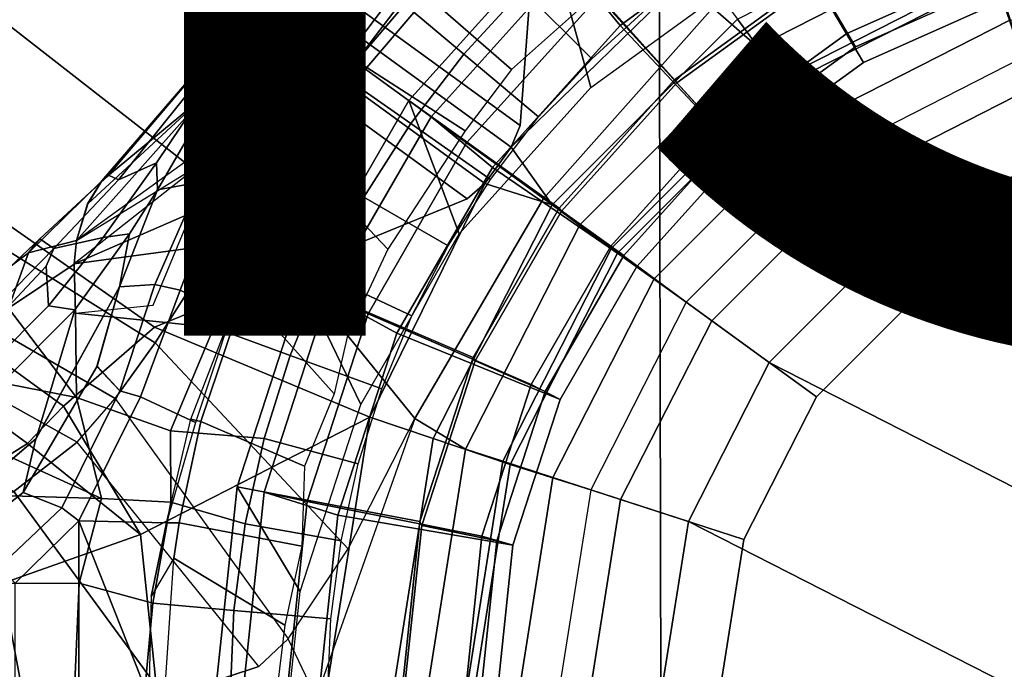
# Model space of a CAD drawing. Units: inches. Extents: x -12.5 to 13.5, y -13.4 to 13.4.
# Drawn here: x -1.7 to -0.3, y 0 to 0.9 of the extents above; entities that cross this region are included whole.
import ezdxf

# ---------------------------------------------------------------- set-up
doc = ezdxf.new("R2010")
doc.units = ezdxf.units.IN
doc.header["$MEASUREMENT"] = 0
for name, color, linetype in [('SEAT-BASE', 5, 'Continuous'), ('SEAT-FABRIC', 5, 'Continuous'), ('SEAT-FINISH', 7, 'Continuous'), ('SEAT-FOOTRESTSUPPORT', 5, 'Continuous'), ('SEAT-SHAFT', 5, 'Continuous')]:
    doc.layers.add(name, color=color, linetype=linetype)
doc.styles.get("Standard").update_dxf_attribs({"font": 'arial.ttf'})

msp = doc.modelspace()

# ---------------------------------------------------------------- linework, layer by layer
at = {"layer": 'SEAT-BASE'}
for points in [[(-0.9462, 1.2561, 5.915), (-0.9814, 0.7903, 5.9789), (-8.1362, 5.983, 4.0182), (-8.0763, 6.63, 3.9258)], [(-8.1485, 5.9531, 3.9883), (-8.1362, 5.983, 4.0182), (-0.9814, 0.7903, 5.9789), (-0.9937, 0.7603, 5.949)], [(-0.9937, 0.7603, 5.949), (-1.0302, 0.7101, 5.949), (-8.1797, 5.9101, 3.9883), (-8.1485, 5.9531, 3.9883)], [(-1.0549, 0.6891, 5.9789), (-8.2044, 5.8891, 4.0182), (-8.1797, 5.9101, 3.9883), (-1.0302, 0.7101, 5.949)], [(-8.2044, 5.8891, 4.0182), (-1.0549, 0.6891, 5.9789), (-1.487, 0.5117, 5.915), (-8.8012, 5.6323, 3.9258)], [(-1.6127, 0.4028, 5.9064), (-1.6628, 0.3513, 5.9333), (-8.8406, 5.5953, 3.9214), (-8.8012, 5.6323, 3.9258)], [(-8.8012, 5.6323, 3.9258), (-1.487, 0.5117, 5.915), (-1.6127, 0.4028, 5.9064)], [(-1.791, 0.2705, 6.0974), (-8.9097, 5.5273, 3.9962), (-8.8406, 5.5953, 3.9214), (-1.6628, 0.3513, 5.9333)], [(-1.0672, 1.09, 7.4991), (-1.5158, 1.3932, 7.2363), (-1.6626, 1.208, 7.2625), (-1.2206, 0.8867, 7.5216)], [(-0.9937, 0.7603, 5.949), (-0.9814, 0.7903, 5.9789), (-0.9462, 1.2561, 5.915), (-0.736, 1.0114, 5.9497)], [(-1.6626, 1.208, 7.2625), (-1.7934, 1.0111, 7.2363), (-1.3665, 0.6781, 7.4991), (-1.2206, 0.8867, 7.5216)], [(-0.7151, 0.9528, 7.9363), (-0.6532, 0.8991, 8.1652), (-0.3434, 1.0569, 8.1652), (-0.3905, 1.2018, 7.7908)], [(-0.7151, 0.9528, 7.9363), (-1.0672, 1.09, 7.4991), (-1.2206, 0.8867, 7.5216), (-0.9492, 0.6896, 8.0033)], [(-0.358, 1.1017, 5.8365), (-0.3224, 0.9956, 2.6575), (-0.614, 0.847, 2.6575), (-0.6809, 0.9372, 5.8365)], [(-0.3266, 1.0052, 8.248), (-0.3434, 1.0569, 8.1652), (-0.6532, 0.8991, 8.1652), (-0.6212, 0.855, 8.248)], [(0, 1.0569, 8.248), (-0.3266, 1.0052, 8.248), (-0.3042, 0.9361, 8.248), (0, 0.9843, 8.248)], [(0, 0.9293, 2.6575), (-0.2872, 0.8838, 2.6575), (-0.3244, 0.995, 2.6575), (-0.0011, 1.0462, 2.6575)], [(-1.9335, 0.7693, 7.1618), (-1.486, 0.4904, 7.4342), (-1.3665, 0.6781, 7.4991), (-1.7934, 1.0111, 7.2363)], [(-0.736, 1.0114, 5.9497), (-0.6809, 0.9372, 5.8365), (-0.9372, 0.6809, 5.8365), (-0.9937, 0.7603, 5.949)], [(-0.3266, 1.0052, 8.248), (-0.6212, 0.855, 8.248), (-0.5785, 0.7963, 8.248), (-0.3042, 0.9361, 8.248)], [(-0.3224, 0.9956, 2.6575), (-0.2872, 0.8838, 2.6575), (-0.5462, 0.7518, 2.6575), (-0.614, 0.847, 2.6575)], [(-0.7151, 0.9528, 7.9363), (-0.9492, 0.6896, 8.0033), (-0.8991, 0.6532, 8.1652), (-0.6532, 0.8991, 8.1652)], [(-0.6809, 0.9372, 5.8365), (-0.614, 0.847, 2.6575), (-0.8455, 0.6156, 2.6575), (-0.9372, 0.6809, 5.8365)], [(-0.6212, 0.855, 8.248), (-0.6532, 0.8991, 8.1652), (-0.8991, 0.6532, 8.1652), (-0.855, 0.6212, 8.248)], [(-1.2206, 0.8867, 7.5216), (-1.3655, 0.6796, 7.4994), (-1.1271, 0.3856, 7.9363), (-0.9492, 0.6896, 8.0033)], [(-0.6212, 0.855, 8.248), (-0.855, 0.6212, 8.248), (-0.7963, 0.5785, 8.248), (-0.5785, 0.7963, 8.248)], [(-0.614, 0.847, 2.6575), (-0.5462, 0.7518, 2.6575), (-0.7518, 0.5462, 2.6575), (-0.8455, 0.6156, 2.6575)], [(-1.9335, 0.7693, 7.1618), (-1.9778, 0.6656, 7.0948), (-1.5416, 0.4133, 7.3827), (-1.486, 0.4904, 7.4342)], [(-1.0302, 0.7101, 5.949), (-0.9937, 0.7603, 5.949), (-0.9372, 0.6809, 5.8365), (-1.0302, 0.7101, 5.949)], [(-1.487, 0.5117, 5.915), (-1.0549, 0.6891, 5.9789), (-1.0302, 0.7101, 5.949), (-1.1893, 0.3874, 5.9497)], [(-0.9372, 0.6809, 5.8365), (-1.1017, 0.358, 5.8365), (-1.1893, 0.3874, 5.9497), (-1.0302, 0.7101, 5.949)], [(-0.8991, 0.6532, 8.1652), (-0.9492, 0.6896, 8.0033), (-1.1271, 0.3856, 7.9363), (-1.0569, 0.3434, 8.1652)], [(-0.8467, 0.6139, 2.6575), (-0.9953, 0.3222, 2.6575), (-1.1017, 0.358, 5.8365), (-0.9372, 0.6809, 5.8365)], [(-1.3655, 0.6796, 7.4994), (-1.486, 0.4904, 7.4342), (-1.2193, 0.2055, 7.8473), (-1.1271, 0.3856, 7.9363)], [(-2.007, 0.583, 7.0283), (-1.5938, 0.3529, 7.3189), (-1.5416, 0.4133, 7.3827), (-1.9778, 0.6656, 7.0948)], [(-0.8991, 0.6532, 8.1652), (-1.0569, 0.3434, 8.1652), (-1.0052, 0.3266, 8.248), (-0.855, 0.6212, 8.248)], [(-0.855, 0.6212, 8.248), (-1.0052, 0.3266, 8.248), (-0.9361, 0.3042, 8.248), (-0.7963, 0.5785, 8.248)], [(-0.7518, 0.5462, 2.6575), (-0.8838, 0.2872, 2.6575), (-0.9953, 0.3222, 2.6575), (-0.8467, 0.6139, 2.6575)], [(-2.007, 0.583, 7.0283), (-2.017, 0.4882, 6.9061), (-1.6818, 0.2848, 7.1729), (-1.5938, 0.3529, 7.3189)], [(-1.1893, 0.3874, 5.9497), (-1.5066, 0.2256, 5.9389), (-1.6127, 0.4028, 5.9064), (-1.487, 0.5117, 5.915)], [(-1.2193, 0.2055, 7.8473), (-1.486, 0.4904, 7.4342), (-1.5416, 0.4133, 7.3827), (-1.3022, 0.0811, 7.7127)], [(-1.5416, 0.4133, 7.3827), (-1.3022, 0.0811, 7.7127), (-1.3426, 0.0428, 7.6432), (-1.5938, 0.3529, 7.3189)], [(-1.5066, 0.2256, 5.9389), (-1.6628, 0.3513, 5.9333), (-1.6127, 0.4028, 5.9064), (-1.5066, 0.2256, 5.9389)], [(-1.5066, 0.2256, 5.9389), (-1.1893, 0.3874, 5.9497), (-1.2504, 0.0015, 5.9497), (-1.4829, 0.0001, 5.948)], [(-1.3022, 0.0811, 7.7127), (-1.2193, 0.2055, 7.8473), (-1.1271, 0.3856, 7.9363), (-1.2637, 0, 7.7908)], [(-1.1113, 0, 8.1652), (-1.0569, 0.3434, 8.1652), (-1.1271, 0.3856, 7.9363), (-1.2637, 0, 7.7908)], [(-1.1017, 0.358, 5.8365), (-1.1584, 0, 5.8365), (-1.2504, 0.0015, 5.9497), (-1.1893, 0.3874, 5.9497)], [(-0.9953, 0.3222, 2.6575), (-1.0465, -0.001, 2.6575), (-1.1584, 0, 5.8365), (-1.1017, 0.358, 5.8365)], [(-1.791, 0.2705, 6.0974), (-1.6628, 0.3513, 5.9333), (-1.5066, 0.2256, 5.9389), (-1.6979, 0.1575, 6.1425)], [(-1.3426, 0.0428, 7.6432), (-1.5938, 0.3529, 7.3189), (-1.6818, 0.2848, 7.1729), (-1.4726, 0, 7.4119)], [(-1.0569, 0.3434, 8.1652), (-1.1113, 0, 8.1652), (-1.0569, 0, 8.248), (-1.0052, 0.3266, 8.248)], [(-1.0052, 0.3266, 8.248), (-1.0569, 0, 8.248), (-0.9843, 0, 8.248), (-0.9361, 0.3042, 8.248)], [(-0.8838, 0.2872, 2.6575), (-0.9293, 0, 2.6575), (-1.0465, -0.001, 2.6575), (-0.9953, 0.3222, 2.6575)], [(-1.6783, 0, 6.9468), (-1.4726, 0, 7.4119), (-1.6818, 0.2848, 7.1729), (-1.7908, 0.219, 6.8431)], [(-1.6683, 0, 6.1863), (-1.6979, 0.1575, 6.1425), (-1.5066, 0.2256, 5.9389), (-1.4829, 0.0001, 5.948)], [(-1.6683, 0, 6.1863), (-1.752, 0, 6.5038), (-1.8007, 0.1652, 6.4675), (-1.6979, 0.1575, 6.1425)], [(-1.4726, 0, 7.4119), (-1.2637, 0, 7.7908), (-1.3022, 0.0811, 7.7127), (-1.3426, 0.0428, 7.6432)]]:
    msp.add_3dface(points, dxfattribs=at)
at = {"layer": 'SEAT-FABRIC'}
for points in [[(-1.8379, 0, 29.7971), (-0.7869, 0, 29.9022), (-0.7915, 2.2074, 30.0167), (-1.8435, 2.1408, 29.8862)], [(1.3941, 0, 30.0833), (1.3948, 2.2072, 30.1898), (-0.7915, 2.2074, 30.0167), (-0.7869, 0, 29.9022)]]:
    msp.add_3dface(points, dxfattribs=at)
at = {"layer": 'SEAT-FOOTRESTSUPPORT'}
for points in [[(-0.5299, 0.9175, 16.2791), (-0.3284, 1.0072, 16.2791), (-0.4035, 1.24, 16.2542), (-0.6525, 1.1292, 16.2542)], [(-0.7008, 1.2163, 13.5537), (-0.9386, 1.0436, 13.5537), (-0.8837, 0.8429, 14.478), (-0.6636, 1.0028, 14.478)], [(-0.5754, 0.9934, 13.1619), (-0.7681, 0.8534, 13.1619), (-0.9386, 1.0436, 13.5537), (-0.7008, 1.2163, 13.5537)], [(-0.6293, 1.0841, 15.7475), (-0.3879, 1.1915, 15.7475), (-0.3132, 0.9639, 15.3525), (-0.5068, 0.8777, 15.3525)], [(-0.9137, 1.0147, 16.1572), (-0.6827, 1.1825, 16.1572), (-0.6293, 1.0841, 15.7475), (-0.8431, 0.9287, 15.7475)], [(-1.3731, 0.9306, 15.2534), (-1.1831, 1.1472, 15.2614), (-1.2832, 1.0249, 15.0791), (-1.3663, 0.9275, 15.1797)], [(-1.2344, 1.089, 15.3199), (-1.214, 1.1179, 15.2614), (-1.3731, 0.9306, 15.2534), (-1.5599, 0.7142, 15.2696)], [(-0.7084, 0.7878, 16.2791), (-0.5299, 0.9175, 16.2791), (-0.6525, 1.1292, 16.2542), (-0.8731, 0.9689, 16.2542)], [(-1.2569, 1.0148, 15.3972), (-1.2344, 1.089, 15.3199), (-1.5599, 0.7142, 15.2696), (-1.4162, 0.8328, 15.3765)], [(-1.1094, 0.9692, 13.6043), (-0.9989, 1.0828, 13.6041), (-0.8899, 0.9598, 14.8859), (-0.9932, 0.8678, 14.8605)], [(-0.8431, 0.9287, 15.7475), (-0.6293, 1.0841, 15.7475), (-0.5068, 0.8777, 15.3525), (-0.6783, 0.7531, 15.3525)], [(-0.3199, 0.9873, 12.8516), (-0.5179, 0.8991, 12.8516), (-0.5714, 0.9898, 12.9096), (-0.3532, 1.0869, 12.9096)], [(-1.2379, 0.9538, 13.5781), (-1.1416, 1.0753, 13.5785), (-1.1152, 0.9883, 13.5775), (-1.2057, 0.8818, 13.5773)], [(-1.1455, 0.9612, 15.4998), (-1.0592, 0.8888, 15.5495), (-0.9777, 0.9777, 15.5495), (-1.0573, 1.0573, 15.4998)], [(-0.9777, 0.9777, 15.5495), (-0.8825, 0.8825, 15.578), (-0.8022, 0.956, 15.578), (-0.8888, 1.0592, 15.5495)], [(-0.9386, 1.0436, 13.5537), (-1.1352, 0.8252, 13.5537), (-1.0658, 0.6407, 14.478), (-0.8837, 0.8429, 14.478)], [(-0.7681, 0.8534, 13.1619), (-0.9275, 0.6763, 13.1619), (-1.1352, 0.8252, 13.5537), (-0.9386, 1.0436, 13.5537)], [(-1.2832, 1.0249, 15.0791), (-1.2598, 0.9741, 13.6068), (-1.3484, 0.8472, 13.6068), (-1.4232, 0.8046, 14.9903)], [(-1.4232, 0.8046, 14.9903), (-1.4134, 0.8443, 15.085), (-1.3663, 0.9275, 15.1797), (-1.2832, 1.0249, 15.0791)], [(-1.4162, 0.8328, 15.3765), (-1.298, 0.9089, 15.4385), (-1.2139, 1.0186, 15.4385), (-1.2569, 1.0148, 15.3972)], [(-1.298, 0.9089, 15.4385), (-1.2249, 0.8577, 15.4998), (-1.1455, 0.9612, 15.4998), (-1.2139, 1.0186, 15.4385)], [(-1.1047, 0.8026, 16.1572), (-0.9137, 1.0147, 16.1572), (-0.8431, 0.9287, 15.7475), (-1.0199, 0.7323, 15.7475)], [(-1.0555, 0.7664, 16.2542), (-0.8731, 0.9689, 16.2542), (-0.9137, 1.0147, 16.1572), (-1.1047, 0.8026, 16.1572)], [(-0.5068, 0.8777, 15.3525), (-0.3132, 0.9639, 15.3525), (-0.3284, 1.0072, 16.2791), (-0.5299, 0.9175, 16.2791)], [(-1.1152, 0.9883, 13.5775), (-1.1094, 0.9692, 13.6043), (-1.1937, 0.8706, 13.6032), (-1.2057, 0.8818, 13.5773)], [(-0.5714, 0.9898, 12.9096), (-0.7646, 0.8494, 12.9096), (-0.7681, 0.8534, 13.1619), (-0.5754, 0.9934, 13.1619)], [(-0.5179, 0.8991, 12.8516), (-0.6933, 0.7717, 12.8516), (-0.7646, 0.8494, 12.9096), (-0.5714, 0.9898, 12.9096)], [(-0.3199, 0.9873, 15.151), (-0.5179, 0.8991, 15.151), (-0.5179, 0.8991, 12.8516), (-0.3199, 0.9873, 12.8516)], [(-1.3146, 0.8354, 13.583), (-1.3484, 0.8472, 13.6068), (-1.2598, 0.9741, 13.6068), (-1.2379, 0.9538, 13.5781)], [(-1.0575, 0.783, 14.8859), (-1.1937, 0.8706, 13.6032), (-1.1094, 0.9692, 13.6043), (-0.9932, 0.8678, 14.8605)], [(-1.0592, 0.8888, 15.5495), (-0.956, 0.8022, 15.578), (-0.8825, 0.8825, 15.578), (-0.9777, 0.9777, 15.5495)], [(-0.856, 0.6238, 16.2791), (-0.7084, 0.7878, 16.2791), (-0.8731, 0.9689, 16.2542), (-1.0555, 0.7664, 16.2542)], [(-1.3146, 0.8354, 13.583), (-1.2379, 0.9538, 13.5781), (-1.2057, 0.8818, 13.5773), (-1.2978, 0.7481, 13.5781)], [(-1.2249, 0.8577, 15.4998), (-1.1327, 0.7931, 15.5495), (-1.0592, 0.8888, 15.5495), (-1.1455, 0.9612, 15.4998)], [(-1.3731, 0.9306, 15.2534), (-1.3731, 0.9306, 15.2534), (-1.5505, 0.7219, 15.2445), (-1.5601, 0.7141, 15.2695)], [(-1.3663, 0.9275, 15.1797), (-1.537, 0.7155, 15.1757), (-1.5505, 0.7219, 15.2445), (-1.3731, 0.9306, 15.2534)], [(-1.537, 0.7155, 15.1757), (-1.3663, 0.9275, 15.1797), (-1.4134, 0.8443, 15.085), (-1.4845, 0.7391, 15.0874)], [(-1.0199, 0.7323, 15.7475), (-0.8431, 0.9287, 15.7475), (-0.6783, 0.7531, 15.3525), (-0.8201, 0.5956, 15.3525)], [(-0.6783, 0.7531, 15.3525), (-0.5068, 0.8777, 15.3525), (-0.5299, 0.9175, 16.2791), (-0.7084, 0.7878, 16.2791)], [(-1.595, 0.6315, 15.3634), (-1.4227, 0.7373, 15.4364), (-1.298, 0.9089, 15.4385), (-1.4162, 0.8328, 15.3765)], [(-1.4227, 0.7373, 15.4364), (-1.295, 0.7476, 15.4998), (-1.2249, 0.8577, 15.4998), (-1.298, 0.9089, 15.4385)], [(-0.5179, 0.8991, 15.151), (-0.6933, 0.7717, 15.151), (-0.6933, 0.7717, 12.8516), (-0.5179, 0.8991, 12.8516)], [(-1.1327, 0.7931, 15.5495), (-1.0223, 0.7158, 15.578), (-0.956, 0.8022, 15.578), (-1.0592, 0.8888, 15.5495)], [(-1.1937, 0.8706, 13.6032), (-1.2757, 0.7367, 13.6042), (-1.2978, 0.7481, 13.5781), (-1.2057, 0.8818, 13.5773)], [(-1.2757, 0.7367, 13.6042), (-1.1937, 0.8706, 13.6032), (-1.0575, 0.783, 14.8859), (-1.1644, 0.6194, 14.9246)], [(-1.4845, 0.7391, 15.0874), (-1.4134, 0.8443, 15.085), (-1.4232, 0.8046, 14.9903), (-1.483, 0.7014, 14.9739)], [(-1.3484, 0.8472, 13.6068), (-1.4243, 0.7123, 13.6068), (-1.483, 0.7014, 14.9739), (-1.4232, 0.8046, 14.9903)], [(-1.4243, 0.7123, 13.6068), (-1.3484, 0.8472, 13.6068), (-1.3146, 0.8354, 13.583), (-1.3948, 0.7099, 13.578)], [(-1.295, 0.7476, 15.4998), (-1.1975, 0.6914, 15.5495), (-1.1327, 0.7931, 15.5495), (-1.2249, 0.8577, 15.4998)], [(-0.7646, 0.8494, 12.9096), (-0.9244, 0.6719, 12.9096), (-0.9275, 0.6763, 13.1619), (-0.7681, 0.8534, 13.1619)], [(-0.6933, 0.7717, 12.8516), (-0.8383, 0.6107, 12.8516), (-0.9244, 0.6719, 12.9096), (-0.7646, 0.8494, 12.9096)], [(-1.4162, 0.8328, 15.3765), (-1.4162, 0.8328, 15.3765), (-1.5795, 0.6824, 15.3173), (-1.595, 0.6315, 15.3634)], [(-1.4162, 0.8328, 15.3765), (-1.4162, 0.8328, 15.3765), (-1.5599, 0.7142, 15.2696), (-1.5795, 0.6824, 15.3173)], [(-1.3146, 0.8354, 13.583), (-1.2978, 0.7481, 13.5781), (-1.3139, 0.707, 13.5748), (-1.3948, 0.7099, 13.578)], [(-1.1352, 0.8252, 13.5537), (-1.2822, 0.5707, 13.5537), (-1.2018, 0.4051, 14.478), (-1.0658, 0.6407, 14.478)], [(-0.9275, 0.6763, 13.1619), (-1.0466, 0.4701, 13.1619), (-1.2822, 0.5707, 13.5537), (-1.1352, 0.8252, 13.5537)], [(-1.5982, 0.5992, 15.3859), (-1.4361, 0.6697, 15.4385), (-1.3723, 0.7923, 15.4385), (-1.595, 0.6315, 15.3634)], [(-1.2474, 0.5554, 16.1572), (-1.1047, 0.8026, 16.1572), (-1.0199, 0.7323, 15.7475), (-1.1521, 0.5035, 15.7475)], [(-1.1918, 0.5303, 16.2542), (-1.0555, 0.7664, 16.2542), (-1.1047, 0.8026, 16.1572), (-1.2474, 0.5554, 16.1572)], [(-1.1975, 0.6914, 15.5495), (-1.0808, 0.624, 15.578), (-1.0223, 0.7158, 15.578), (-1.1327, 0.7931, 15.5495)], [(-0.8201, 0.5956, 15.3525), (-0.6783, 0.7531, 15.3525), (-0.7084, 0.7878, 16.2791), (-0.856, 0.6238, 16.2791)], [(-0.9664, 0.4328, 16.2791), (-0.856, 0.6238, 16.2791), (-1.0555, 0.7664, 16.2542), (-1.1918, 0.5303, 16.2542)], [(-0.6933, 0.7717, 15.151), (-0.8383, 0.6107, 15.151), (-0.8383, 0.6107, 12.8516), (-0.6933, 0.7717, 12.8516)], [(-1.5582, 0.6356, 15.0867), (-1.6261, 0.6207, 15.1691), (-1.537, 0.7155, 15.1757), (-1.4845, 0.7391, 15.0874)], [(-1.5982, 0.5992, 15.3859), (-1.3552, 0.6319, 15.4998), (-1.295, 0.7476, 15.4998), (-1.4228, 0.7372, 15.4364)], [(-1.5217, 0.6406, 15.0054), (-1.5582, 0.6356, 15.0867), (-1.4845, 0.7391, 15.0874), (-1.483, 0.7014, 14.9739)], [(-1.3552, 0.6319, 15.4998), (-1.2532, 0.5844, 15.5495), (-1.1975, 0.6914, 15.5495), (-1.295, 0.7476, 15.4998)], [(-1.2978, 0.7481, 13.5781), (-1.3139, 0.707, 13.5748), (-1.2973, 0.6981, 13.6029), (-1.2757, 0.7367, 13.6042)], [(-1.2204, 0.5002, 14.8605), (-1.2972, 0.6981, 13.6043), (-1.2757, 0.7367, 13.6042), (-1.1644, 0.6194, 14.9246)], [(-1.5601, 0.7141, 15.2695), (-1.5504, 0.722, 15.2446), (-1.6457, 0.634, 15.233), (-1.6615, 0.6147, 15.2795)], [(-1.5505, 0.7219, 15.2445), (-1.537, 0.7155, 15.1757), (-1.6261, 0.6207, 15.1691), (-1.6457, 0.634, 15.233)], [(-1.1521, 0.5035, 15.7475), (-1.0199, 0.7323, 15.7475), (-0.8201, 0.5956, 15.3525), (-0.926, 0.412, 15.3525)], [(-1.5797, 0.6823, 15.3173), (-1.5601, 0.7141, 15.2695), (-1.6615, 0.6147, 15.2795), (-1.595, 0.6315, 15.3634)], [(-1.483, 0.7014, 14.9739), (-1.4243, 0.7123, 13.6068), (-1.4867, 0.5707, 13.6068), (-1.5355, 0.5675, 14.8807)], [(-1.4516, 0.5629, 13.5836), (-1.4867, 0.5707, 13.6068), (-1.4243, 0.7123, 13.6068), (-1.3948, 0.7099, 13.578)], [(-1.3139, 0.707, 13.5748), (-1.3815, 0.5277, 13.578), (-1.4516, 0.5629, 13.5836), (-1.3948, 0.7099, 13.578)], [(-1.5355, 0.5675, 14.8807), (-1.5217, 0.6406, 15.0054), (-1.483, 0.7014, 14.9739), (-1.5355, 0.5675, 14.8807)], [(-1.2973, 0.6981, 13.6029), (-1.3631, 0.5587, 13.6043), (-1.3815, 0.5277, 13.578), (-1.3139, 0.707, 13.5748)], [(-1.3631, 0.5587, 13.6043), (-1.2972, 0.6981, 13.6043), (-1.2204, 0.5002, 14.8605), (-1.2387, 0.4199, 14.8605)], [(-1.2532, 0.5844, 15.5495), (-1.1311, 0.5274, 15.578), (-1.0808, 0.624, 15.578), (-1.1975, 0.6914, 15.5495)], [(-1.5963, 0.5313, 15.4217), (-1.4891, 0.542, 15.4385), (-1.4361, 0.6697, 15.4385), (-1.5982, 0.5992, 15.3859)], [(-0.9244, 0.6719, 12.9096), (-1.0438, 0.4651, 12.9096), (-1.0466, 0.4701, 13.1619), (-0.9275, 0.6763, 13.1619)], [(-0.8383, 0.6107, 12.8516), (-0.9467, 0.4229, 12.8516), (-1.0438, 0.4651, 12.9096), (-0.9244, 0.6719, 12.9096)], [(-1.6508, 0.3582, 14.9228), (-1.5971, 0.5358, 15.0369), (-1.5217, 0.6406, 15.0054), (-1.5355, 0.5675, 14.8807)], [(-1.6338, 0.5415, 15.0823), (-1.5582, 0.6356, 15.0867), (-1.5217, 0.6406, 15.0054), (-1.5971, 0.5358, 15.0369)], [(-1.6457, 0.634, 15.233), (-1.7281, 0.5563, 15.1996), (-1.7549, 0.5452, 15.2615), (-1.6615, 0.6147, 15.2795)], [(-1.7281, 0.5563, 15.1996), (-1.6457, 0.634, 15.233), (-1.6261, 0.6207, 15.1691), (-1.7125, 0.5324, 15.1384)], [(-1.595, 0.6315, 15.3634), (-1.6615, 0.6147, 15.2795), (-1.6889, 0.5382, 15.3586), (-1.5984, 0.5991, 15.3858)], [(-1.6261, 0.6207, 15.1691), (-1.5582, 0.6356, 15.0867), (-1.6338, 0.5415, 15.0823), (-1.637, 0.5962, 15.1444)], [(-1.3552, 0.6319, 15.4998), (-1.5982, 0.5992, 15.3859), (-1.5963, 0.5313, 15.4217), (-1.4051, 0.5114, 15.4998)], [(-1.4051, 0.5114, 15.4998), (-1.2993, 0.4729, 15.5495), (-1.2532, 0.5844, 15.5495), (-1.3552, 0.6319, 15.4998)], [(-1.6889, 0.5382, 15.3586), (-1.6615, 0.6147, 15.2795), (-1.7549, 0.5452, 15.2615), (-1.7813, 0.4888, 15.3299)], [(-1.637, 0.5962, 15.1444), (-1.7102, 0.5182, 15.1202), (-1.7125, 0.5324, 15.1384), (-1.6261, 0.6207, 15.1691)], [(-0.926, 0.412, 15.3525), (-0.8201, 0.5956, 15.3525), (-0.856, 0.6238, 16.2791), (-0.9664, 0.4328, 16.2791)], [(-0.8383, 0.6107, 15.151), (-0.9467, 0.4229, 15.151), (-0.9467, 0.4229, 12.8516), (-0.8383, 0.6107, 12.8516)], [(-1.637, 0.5962, 15.1444), (-1.6338, 0.5415, 15.0823), (-1.7105, 0.4645, 15.0735), (-1.7102, 0.5182, 15.1202)], [(-1.5963, 0.5313, 15.4217), (-1.5984, 0.5991, 15.3858), (-1.6889, 0.5382, 15.3586), (-1.5949, 0.4147, 15.4585)], [(-1.2993, 0.4729, 15.5495), (-1.1727, 0.4268, 15.578), (-1.1311, 0.5274, 15.578), (-1.2532, 0.5844, 15.5495)], [(-1.5355, 0.5675, 14.8807), (-1.5663, 0.458, 14.7349), (-1.6687, 0.2835, 14.7731), (-1.6511, 0.3577, 14.9228)], [(-1.4867, 0.5707, 13.6068), (-1.5351, 0.4237, 13.607), (-1.5666, 0.4574, 14.7353), (-1.5355, 0.5675, 14.8807)], [(-1.5351, 0.4237, 13.607), (-1.4867, 0.5707, 13.6068), (-1.4516, 0.5629, 13.5836), (-1.5063, 0.4157, 13.578)], [(-1.4516, 0.5629, 13.5836), (-1.3815, 0.5277, 13.578), (-1.4304, 0.3799, 13.578), (-1.5063, 0.4157, 13.578)], [(-1.3815, 0.5277, 13.578), (-1.3631, 0.5587, 13.6043), (-1.4229, 0.3815, 13.6042), (-1.4369, 0.3845, 13.5823)], [(-1.2795, 0.32, 14.9182), (-1.4229, 0.3815, 13.6042), (-1.3631, 0.5587, 13.6043), (-1.2387, 0.4199, 14.8605)], [(-1.2822, 0.5707, 13.5537), (-1.373, 0.2912, 13.5537), (-1.2858, 0.1464, 14.478), (-1.2018, 0.4051, 14.478)], [(-1.0466, 0.4701, 13.1619), (-1.1202, 0.2435, 13.1619), (-1.373, 0.2912, 13.5537), (-1.2822, 0.5707, 13.5537)], [(-1.3356, 0.2839, 16.1572), (-1.2474, 0.5554, 16.1572), (-1.1521, 0.5035, 15.7475), (-1.2337, 0.2522, 15.7475)], [(-1.276, 0.271, 16.2542), (-1.1918, 0.5303, 16.2542), (-1.2474, 0.5554, 16.1572), (-1.3356, 0.2839, 16.1572)], [(-1.842, 0.291, 14.9914), (-1.7105, 0.4645, 15.0735), (-1.6338, 0.5415, 15.0823), (-1.5971, 0.5358, 15.0369)], [(-1.842, 0.291, 14.9914), (-1.5971, 0.5358, 15.0369), (-1.6508, 0.3582, 14.9228), (-1.8371, 0.1985, 14.9157)], [(-1.6889, 0.5382, 15.3586), (-1.7813, 0.4888, 15.3299), (-1.786, 0.452, 15.3566), (-1.5949, 0.4147, 15.4585)], [(-1.5963, 0.5313, 15.4217), (-1.5948, 0.4147, 15.4585), (-1.4648, 0.3684, 15.5153), (-1.4051, 0.5114, 15.4998)], [(-1.0345, 0.2229, 16.2791), (-0.9664, 0.4328, 16.2791), (-1.1918, 0.5303, 16.2542), (-1.276, 0.271, 16.2542)], [(-1.4648, 0.3684, 15.5153), (-1.3356, 0.3579, 15.5495), (-1.2993, 0.4729, 15.5495), (-1.4051, 0.5114, 15.4998)], [(-1.2337, 0.2522, 15.7475), (-1.1521, 0.5035, 15.7475), (-0.926, 0.412, 15.3525), (-0.9915, 0.2105, 15.3525)], [(-1.3356, 0.3579, 15.5495), (-1.2055, 0.323, 15.578), (-1.1727, 0.4268, 15.578), (-1.2993, 0.4729, 15.5495)], [(-1.0438, 0.4651, 12.9096), (-1.1176, 0.2379, 12.9096), (-1.1202, 0.2435, 13.1619), (-1.0466, 0.4701, 13.1619)], [(-0.9467, 0.4229, 12.8516), (-1.0137, 0.2168, 12.8516), (-1.1176, 0.2379, 12.9096), (-1.0438, 0.4651, 12.9096)], [(-1.5949, 0.4147, 15.4585), (-1.786, 0.452, 15.3566), (-1.7953, 0.3818, 15.3915), (-1.5605, 0.2752, 15.4949)], [(-1.5351, 0.4237, 13.607), (-1.6152, 0.2623, 13.6066), (-1.6687, 0.2835, 14.7731), (-1.5663, 0.458, 14.7349)], [(-1.5915, 0.2442, 13.578), (-1.6152, 0.2622, 13.6065), (-1.5351, 0.4237, 13.607), (-1.5063, 0.4157, 13.578)], [(-0.9915, 0.2105, 15.3525), (-0.926, 0.412, 15.3525), (-0.9664, 0.4328, 16.2791), (-1.0345, 0.2229, 16.2791)], [(-0.9467, 0.4229, 15.151), (-1.0137, 0.2168, 15.151), (-1.0137, 0.2168, 12.8516), (-0.9467, 0.4229, 12.8516)], [(-1.4648, 0.3684, 15.5153), (-1.5948, 0.4147, 15.4585), (-1.5605, 0.2752, 15.4949), (-1.4647, 0.2702, 15.5193)], [(-1.4304, 0.3799, 13.578), (-1.4707, 0.2413, 13.5773), (-1.5915, 0.2442, 13.578), (-1.5063, 0.4157, 13.578)], [(-1.7953, 0.3818, 15.3915), (-2.0003, 0.3428, 15.3308), (-2.0128, 0.2886, 15.3576), (-1.5605, 0.2752, 15.4949)], [(-1.4229, 0.3815, 13.6042), (-1.4532, 0.2413, 13.6043), (-1.4707, 0.2413, 13.5773), (-1.4369, 0.3845, 13.5823)], [(-1.4532, 0.2413, 13.6043), (-1.4229, 0.3815, 13.6042), (-1.2795, 0.32, 14.9182), (-1.2835, 0.2091, 14.8955)], [(-1.4647, 0.2702, 15.5193), (-1.3617, 0.2401, 15.5495), (-1.3356, 0.3579, 15.5495), (-1.4648, 0.3684, 15.5153)], [(-1.6687, 0.2835, 14.7731), (-1.8219, 0.1629, 14.7927), (-1.8371, 0.1985, 14.9157), (-1.6511, 0.3577, 14.9228)], [(-1.3617, 0.2401, 15.5495), (-1.229, 0.2167, 15.578), (-1.2055, 0.323, 15.578), (-1.3356, 0.3579, 15.5495)], [(-2.0279, 0.1564, 15.3899), (-1.5914, 0.1582, 15.5037), (-1.5605, 0.2752, 15.4949), (-2.0128, 0.2886, 15.3576)], [(-1.373, 0.2912, 13.5537), (-1.4037, -0.0011, 13.5537), (-1.3143, -0.1241, 14.478), (-1.2858, 0.1464, 14.478)], [(-1.1202, 0.2435, 13.1619), (-1.1451, 0.0066, 13.1619), (-1.4037, -0.0011, 13.5537), (-1.373, 0.2912, 13.5537)], [(-1.6687, 0.2835, 14.7731), (-1.6152, 0.2623, 13.6066), (-1.7024, 0.1804, 13.6045), (-1.8219, 0.1629, 14.7927)], [(-1.5914, 0.1582, 15.5037), (-1.4896, 0.1303, 15.5278), (-1.4647, 0.2702, 15.5193), (-1.5605, 0.2752, 15.4949)], [(-1.3655, 0, 16.1572), (-1.3356, 0.2839, 16.1572), (-1.2337, 0.2522, 15.7475), (-1.2613, -0.0107, 15.7475)], [(-1.3045, -0.0001, 16.2542), (-1.276, 0.271, 16.2542), (-1.3356, 0.2839, 16.1572), (-1.3655, 0, 16.1572)], [(-1.7024, 0.1804, 13.6045), (-1.6152, 0.2622, 13.6065), (-1.5915, 0.2442, 13.578), (-1.6797, 0.1583, 13.5763)], [(-1.4896, 0.1303, 15.5278), (-1.3774, 0.1205, 15.5495), (-1.3617, 0.2401, 15.5495), (-1.4647, 0.2702, 15.5193)], [(-1.0576, 0.0035, 16.2791), (-1.0345, 0.2229, 16.2791), (-1.276, 0.271, 16.2542), (-1.3045, -0.0001, 16.2542)], [(-1.2613, -0.0107, 15.7475), (-1.2337, 0.2522, 15.7475), (-0.9915, 0.2105, 15.3525), (-1.0137, -0.0003, 15.3525)], [(-1.5915, -0.2442, 13.578), (-1.6797, -0.1583, 13.5763), (-1.6797, 0.1583, 13.5763), (-1.5915, 0.2442, 13.578)], [(-1.4707, 0.2413, 13.5773), (-1.4917, 0.1395, 13.5781), (-1.4951, 0, 13.578), (-1.5915, 0.2442, 13.578)], [(-1.5915, -0.2442, 13.578), (-1.5915, 0.2442, 13.578), (-1.4951, 0, 13.578), (-1.5915, -0.2442, 13.578)], [(-1.4707, 0.2413, 13.5773), (-1.4532, 0.2413, 13.6043), (-1.4605, 0.1925, 13.6042), (-1.4917, 0.1395, 13.5781)], [(-1.3068, 0.0999, 14.9137), (-1.4605, 0.1925, 13.6042), (-1.4532, 0.2413, 13.6043), (-1.2835, 0.2091, 14.8955)], [(-1.3774, 0.1205, 15.5495), (-1.2432, 0.1088, 15.578), (-1.229, 0.2167, 15.578), (-1.3617, 0.2401, 15.5495)], [(-1.1176, 0.2379, 12.9096), (-1.1426, 0.0004, 12.9096), (-1.1451, 0.0066, 13.1619), (-1.1202, 0.2435, 13.1619)], [(-1.0137, 0.2168, 12.8516), (-1.0363, 0.0012, 12.8516), (-1.1426, 0.0004, 12.9096), (-1.1176, 0.2379, 12.9096)], [(-1.0137, -0.0003, 15.3525), (-0.9915, 0.2105, 15.3525), (-1.0345, 0.2229, 16.2791), (-1.0576, 0.0035, 16.2791)], [(-1.0137, 0.2168, 15.151), (-1.0363, 0.0012, 15.151), (-1.0363, 0.0012, 12.8516), (-1.0137, 0.2168, 12.8516)], [(-1.4605, 0.1925, 13.6042), (-1.4917, 0.1395, 13.5781), (-1.4951, 0, 13.578), (-1.4732, 0, 13.6042)], [(-1.4732, 0, 13.6042), (-1.4605, 0.1925, 13.6042), (-1.3068, 0.0999, 14.9137), (-1.3189, 0.002, 14.9117)], [(-1.5982, 0, 15.5101), (-1.5914, 0.1582, 15.5037), (-2.0279, 0.1564, 15.3899), (-2.0335, 0, 15.4019)], [(-1.5982, 0, 15.5101), (-1.5014, 0, 15.5285), (-1.4896, 0.1303, 15.5278), (-1.5914, 0.1582, 15.5037)], [(-1.5014, 0, 15.5285), (-1.3825, 0, 15.5512), (-1.3774, 0.1205, 15.5495), (-1.4896, 0.1303, 15.5278)], [(-1.3825, 0, 15.5512), (-1.248, 0, 15.578), (-1.2432, 0.1088, 15.578), (-1.3774, 0.1205, 15.5495)]]:
    msp.add_3dface(points, dxfattribs=at)
at = {"layer": 'SEAT-SHAFT'}
for points in [[(-0.3042, 0.9361, 2.4294), (-0.5785, 0.7963, 2.4294), (-0.5785, 0.7963, 8.248), (-0.3042, 0.9361, 8.248)], [(-0.2433, 0.7489, 2.4305), (-0.4628, 0.637, 2.4305), (-0.5785, 0.7963, 2.4294), (-0.3042, 0.9361, 2.4294)], [(-0.3042, 0.9361, 8.3356), (-0.5785, 0.7963, 8.3356), (-0.5207, 0.7166, 8.4341), (-0.2737, 0.8425, 8.4341)], [(-0.3042, 0.9361, 8.248), (-0.5785, 0.7963, 8.248), (-0.5785, 0.7963, 8.3356), (-0.3042, 0.9361, 8.3356)], [(-0.2737, 0.8425, 8.4341), (-0.5207, 0.7166, 8.4341), (-0.4154, 0.5717, 8.4341), (-0.2184, 0.6721, 8.4341)], [(-0.5785, 0.7963, 2.4294), (-0.7963, 0.5785, 2.4294), (-0.7963, 0.5785, 8.248), (-0.5785, 0.7963, 8.248)], [(-0.4628, 0.637, 2.4305), (-0.637, 0.4628, 2.4305), (-0.7963, 0.5785, 2.4294), (-0.5785, 0.7963, 2.4294)], [(-0.5785, 0.7963, 8.3356), (-0.7963, 0.5785, 8.3356), (-0.7166, 0.5207, 8.4341), (-0.5207, 0.7166, 8.4341)], [(-0.5785, 0.7963, 8.248), (-0.7963, 0.5785, 8.248), (-0.7963, 0.5785, 8.3356), (-0.5785, 0.7963, 8.3356)], [(-0.2433, 0.7489, 1), (-0.4628, 0.637, 1), (-0.4628, 0.637, 2.625), (-0.2433, 0.7489, 2.625)], [(0.7874, 0, 1), (-0.4628, 0.637, 1), (-0.2433, 0.7489, 1), (0.7489, 0.2433, 1)], [(-0.5207, 0.7166, 8.4341), (-0.7166, 0.5207, 8.4341), (-0.5717, 0.4154, 8.4341), (-0.4154, 0.5717, 8.4341)], [(-0.2184, 0.6721, 8.4341), (-0.4154, 0.5717, 8.4341), (-0.4154, 0.5717, 29.0591), (-0.2184, 0.6721, 29.0591)], [(-0.4628, 0.637, 1), (-0.637, 0.4628, 1), (-0.637, 0.4628, 2.625), (-0.4628, 0.637, 2.625)], [(0.7874, 0, 1), (0.7489, -0.2433, 1), (-0.637, 0.4628, 1), (-0.4628, 0.637, 1)], [(-0.7963, 0.5785, 2.4294), (-0.9361, 0.3042, 2.4294), (-0.9361, 0.3042, 8.248), (-0.7963, 0.5785, 8.248)], [(-0.637, 0.4628, 2.4305), (-0.7489, 0.2433, 2.4305), (-0.9361, 0.3042, 2.4294), (-0.7963, 0.5785, 2.4294)], [(-0.7963, 0.5785, 8.3356), (-0.9361, 0.3042, 8.3356), (-0.8425, 0.2737, 8.4341), (-0.7166, 0.5207, 8.4341)], [(-0.7963, 0.5785, 8.248), (-0.9361, 0.3042, 8.248), (-0.9361, 0.3042, 8.3356), (-0.7963, 0.5785, 8.3356)], [(-0.4154, 0.5717, 8.4341), (-0.5717, 0.4154, 8.4341), (-0.5717, 0.4154, 29.0591), (-0.4154, 0.5717, 29.0591)], [(-0.7166, 0.5207, 8.4341), (-0.8425, 0.2737, 8.4341), (-0.6721, 0.2184, 8.4341), (-0.5717, 0.4154, 8.4341)], [(-0.637, 0.4628, 1), (-0.7489, 0.2433, 1), (-0.7489, 0.2433, 2.625), (-0.637, 0.4628, 2.625)], [(0.637, -0.4628, 1), (-0.7489, 0.2433, 1), (-0.637, 0.4628, 1), (0.7489, -0.2433, 1)], [(-0.5717, 0.4154, 8.4341), (-0.6721, 0.2184, 8.4341), (-0.6721, 0.2184, 29.0591), (-0.5717, 0.4154, 29.0591)], [(-0.9361, 0.3042, 2.4294), (-0.9843, 0, 2.4294), (-0.9843, 0, 8.248), (-0.9361, 0.3042, 8.248)], [(-0.7489, 0.2433, 2.4305), (-0.7874, 0, 2.4305), (-0.9843, 0, 2.4294), (-0.9361, 0.3042, 2.4294)], [(-0.9361, 0.3042, 8.3356), (-0.9843, 0, 8.3356), (-0.8858, 0, 8.4341), (-0.8425, 0.2737, 8.4341)], [(-0.9361, 0.3042, 8.248), (-0.9843, 0, 8.248), (-0.9843, 0, 8.3356), (-0.9361, 0.3042, 8.3356)], [(-0.8425, 0.2737, 8.4341), (-0.8858, 0, 8.4341), (-0.7067, 0, 8.4341), (-0.6721, 0.2184, 8.4341)], [(-0.7489, 0.2433, 1), (-0.7874, 0, 1), (-0.7874, 0, 2.625), (-0.7489, 0.2433, 2.625)], [(0.637, -0.4628, 1), (0.4628, -0.637, 1), (-0.7874, 0, 1), (-0.7489, 0.2433, 1)], [(-0.6721, 0.2184, 8.4341), (-0.7067, 0, 8.4341), (-0.7067, 0, 29.0591), (-0.6721, 0.2184, 29.0591)]]:
    msp.add_3dface(points, dxfattribs=at)

# ---------------------------------------------------------------- texts
at = {"layer": 'SEAT-FINISH'}
msp.add_attdef('FINISH', (-6, 0.5), 'N2~??~??~??~??~??~??', height=2, dxfattribs=at)

doc.saveas('drawing.dxf')
